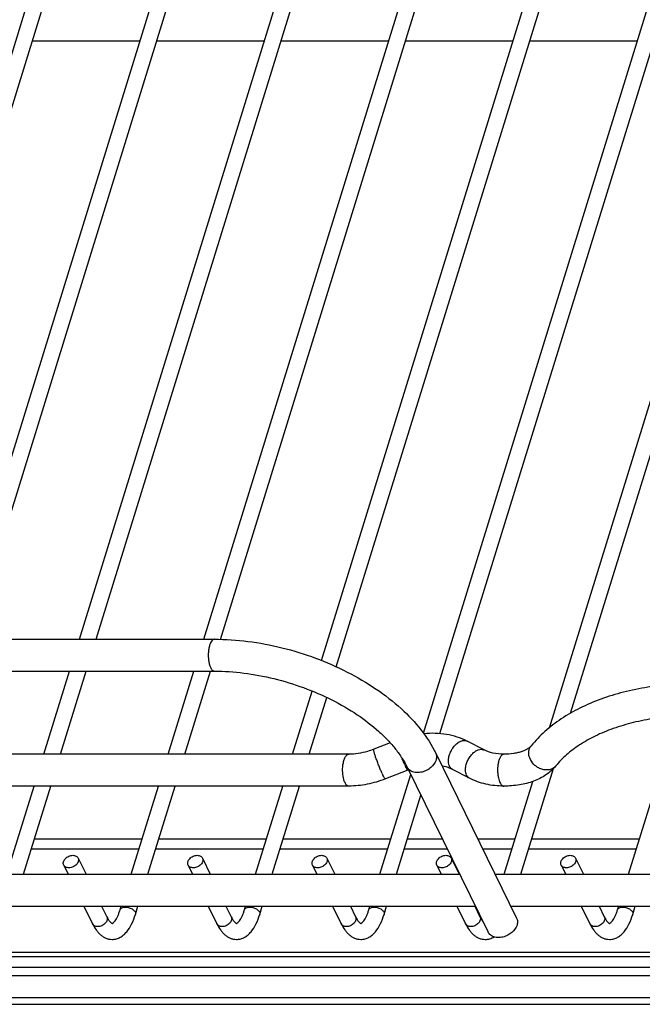
# Model space of a CAD drawing. Units: inches. Extents: x 0 to 17, y 0 to 11.
# Drawn here: x 3.4 to 4.6, y 4.4 to 6.3 of the extents above; entities that cross this region are included whole.
import ezdxf

# ---------------------------------------------------------------- set-up
doc = ezdxf.new("R2010")
doc.units = ezdxf.units.IN
doc.header["$LTSCALE"] = 0.935
doc.header["$MEASUREMENT"] = 0
doc.layers.get('0').update_dxf_attribs({"linetype": 'CONTINUOUS'})
doc.layers.add('02___PRT_ALL_AXES', color=7, linetype='CONTINUOUS')
doc.layers.add('PIPES', color=7, linetype='CONTINUOUS')

msp = doc.modelspace()

# ---------------------------------------------------------------- linework, layer by layer
at = {"color": 7, "linetype": 'Continuous'}
for p, q in [((3.0503, 5.1227), (3.9744, 8.113)), ((3.0812, 5.1227), (4.0026, 8.1043)), ((3.2806, 5.1227), (4.2047, 8.113)), ((3.3115, 5.1227), (4.2329, 8.1043)), ((3.5109, 5.1227), (4.4349, 8.113)), ((3.5417, 5.1227), (4.4631, 8.1043)), ((3.7411, 5.1227), (4.6652, 8.113)), ((3.7719, 5.1225), (4.6934, 8.1043)), ((3.9592, 5.0834), (4.8955, 8.113)), ((3.9865, 5.0718), (4.9237, 8.1043)), ((4.1479, 4.9487), (5.1257, 8.113)), ((4.1785, 4.9479), (5.1539, 8.1043)), ((4.3813, 4.959), (5.356, 8.113)), ((4.4205, 4.9858), (5.3842, 8.1043)), ((3.4451, 4.9098), (3.4926, 5.0637)), ((3.476, 4.9098), (3.5235, 5.0637)), ((3.6753, 4.9098), (3.7229, 5.0637)), ((3.7062, 4.9098), (3.7538, 5.0637)), ((3.9056, 4.9098), (3.9418, 5.0269)), ((3.9365, 4.9098), (3.969, 5.015)), ((4.5277, 4.6875), (4.6184, 4.9809)), ((4.0672, 4.6875), (4.1243, 4.8724)), ((4.3283, 4.6875), (4.3889, 4.8835)), ((3.3764, 4.6875), (3.4268, 4.8508)), ((3.4073, 4.6875), (3.4577, 4.8508)), ((3.6066, 4.6875), (3.6571, 4.8508)), ((3.6375, 4.6875), (3.688, 4.8508)), ((3.8369, 4.6875), (3.8874, 4.8508)), ((3.8678, 4.6875), (3.9183, 4.8508)), ((4.2974, 4.6875), (4.3506, 4.8595)), ((4.098, 4.6875), (4.1432, 4.8338)), ((3.6268, 4.7527), (3.4274, 4.7527)), ((3.8571, 4.7527), (3.6577, 4.7527)), ((4.0873, 4.7527), (3.8879, 4.7527)), ((4.183, 4.7527), (4.1182, 4.7527)), ((4.3176, 4.7527), (4.2487, 4.7527)), ((4.5479, 4.7527), (4.3485, 4.7527)), ((3.4819, 4.7045), (3.4902, 4.6875)), ((3.5084, 4.7175), (3.5231, 4.6875)), ((3.7121, 4.7045), (3.7205, 4.6875)), ((3.7386, 4.7175), (3.7533, 4.6875)), ((3.9424, 4.7045), (3.9507, 4.6875)), ((3.9689, 4.7175), (3.9836, 4.6875)), ((4.1727, 4.7045), (4.181, 4.6875)), ((4.1992, 4.7175), (4.2139, 4.6875)), ((4.4029, 4.7045), (4.4113, 4.6875)), ((4.4294, 4.7175), (4.4441, 4.6875)), ((3.5192, 4.6285), (3.5353, 4.5957)), ((3.552, 4.6285), (3.5617, 4.6087)), ((3.5864, 4.6219), (3.5884, 4.6285)), ((3.6146, 4.6132), (3.6193, 4.6285)), ((3.7494, 4.6285), (3.7655, 4.5957)), ((3.7823, 4.6285), (3.792, 4.6087)), ((3.8166, 4.6219), (3.8187, 4.6285)), ((3.8448, 4.6132), (3.8495, 4.6285)), ((3.9797, 4.6285), (3.9958, 4.5957)), ((4.0126, 4.6285), (4.0223, 4.6087)), ((4.0469, 4.6219), (4.0489, 4.6285)), ((4.0751, 4.6132), (4.0798, 4.6285)), ((4.21, 4.6285), (4.2261, 4.5957)), ((4.2428, 4.6285), (4.2525, 4.6087)), ((4.4402, 4.6285), (4.4563, 4.5957)), ((4.4731, 4.6285), (4.4828, 4.6087)), ((4.5074, 4.6219), (4.5095, 4.6285)), ((4.5356, 4.6132), (4.5403, 4.6285)), ((7.1105, 4.5428), (2.8612, 4.5428)), ((2.8588, 4.535), (7.109, 4.535)), ((2.8527, 4.5152), (7.147, 4.5152)), ((7.142, 4.4993), (2.8478, 4.4993)), ((7.1473, 4.459), (2.8353, 4.459)), ((2.8315, 4.4467), (7.1534, 4.4467))]:
    msp.add_line(p, q, dxfattribs=at)
msp.add_arc((4.3784, 4.9001), 0.0189, 315.3653, 320.8129, dxfattribs=at)
for points, knots in [([(5.0761, 4.9325), (5.0605, 4.9412), (5.0284, 4.9577), (4.9616, 4.9868), (4.8747, 5.0155), (4.7684, 5.0368), (4.6802, 5.043), (4.6123, 5.0404), (4.5643, 5.0348), (4.519, 5.0255), (4.4767, 5.0127), (4.4379, 4.9962), (4.403, 4.9763), (4.3725, 4.9529), (4.3551, 4.9348), (4.3473, 4.9253)], [0, 0, 0, 0, 0.068894, 0.138992, 0.280544, 0.42073, 0.555676, 0.620186, 0.68226, 0.741688, 0.79836, 0.852298, 0.90366, 0.952761, 1, 1, 1, 1]), ([(5.0474, 4.8809), (5.033, 4.8889), (5.0035, 4.9041), (4.942, 4.931), (4.8618, 4.9577), (4.764, 4.9776), (4.683, 4.9838), (4.621, 4.9818), (4.5777, 4.9771), (4.5372, 4.9692), (4.5, 4.9582), (4.4666, 4.9445), (4.4375, 4.9282), (4.4129, 4.9096), (4.3991, 4.8954), (4.3931, 4.8881)], [0, 0, 0, 0, 0.070815, 0.143048, 0.289169, 0.433793, 0.572344, 0.63807, 0.700784, 0.760104, 0.815727, 0.867456, 0.915264, 0.959302, 1, 1, 1, 1]), ([(4.3473, 4.9253), (4.3457, 4.9233), (4.3421, 4.9204), (4.3363, 4.9172), (4.3303, 4.9147), (4.3232, 4.9126), (4.3119, 4.9104), (4.3029, 4.9098), (4.2967, 4.9098)], [0, 0, 0, 0, 0.14593, 0.247067, 0.367072, 0.504257, 0.656827, 1, 1, 1, 1]), ([(4.3631, 4.8836), (4.361, 4.8845), (4.357, 4.8869), (4.3501, 4.8928), (4.3451, 4.9005), (4.3429, 4.9089), (4.3428, 4.9149), (4.3442, 4.9206), (4.3462, 4.9239), (4.3473, 4.9253)], [0, 0, 0, 0, 0.135172, 0.27186, 0.53542, 0.659898, 0.778003, 0.890612, 1, 1, 1, 1]), ([(4.2967, 4.9098), (4.2962, 4.9098), (4.2952, 4.9096), (4.2937, 4.9088), (4.2923, 4.9076), (4.2904, 4.9052), (4.2884, 4.901), (4.2866, 4.895), (4.2855, 4.8881), (4.2851, 4.8807), (4.2855, 4.8732), (4.2862, 4.8683), (4.2867, 4.866)], [0, 0, 0, 0, 0.031315, 0.065385, 0.104176, 0.148798, 0.256677, 0.387519, 0.535565, 0.692939, 0.850667, 1, 1, 1, 1]), ([(4.3931, 4.8881), (4.3905, 4.8849), (4.3848, 4.8789), (4.3715, 4.8686), (4.3518, 4.8588), (4.3252, 4.8522), (4.3064, 4.8508), (4.2967, 4.8508)], [0, 0, 0, 0, 0.115522, 0.232317, 0.472959, 0.728574, 1, 1, 1, 1]), ([(4.3919, 4.8868), (4.3903, 4.8851), (4.3862, 4.8823), (4.3789, 4.8804), (4.3709, 4.8807), (4.3656, 4.8824), (4.3631, 4.8836)], [0, 0, 0, 0, 0.228939, 0.469956, 0.72797, 1, 1, 1, 1]), ([(4.2867, 4.866), (4.287, 4.8644), (4.2878, 4.8614), (4.289, 4.8585), (4.2896, 4.8572)], [0, 0, 0, 0, 0.532595, 1, 1, 1, 1]), ([(4.2896, 4.8572), (4.2901, 4.8563), (4.291, 4.8546), (4.2928, 4.8525), (4.2947, 4.8512), (4.2961, 4.8508), (4.2967, 4.8508)], [0, 0, 0, 0, 0.314979, 0.58179, 0.804598, 1, 1, 1, 1]), ([(3.4819, 4.7045), (3.4814, 4.7054), (3.4809, 4.7074), (3.4812, 4.7105), (3.4825, 4.7136), (3.4855, 4.7176), (3.4899, 4.7206), (3.4948, 4.7222), (3.4974, 4.7226), (3.4987, 4.7226)], [0, 0, 0, 0, 0.101605, 0.209406, 0.327042, 0.454844, 0.728614, 0.867513, 1, 1, 1, 1]), ([(3.4987, 4.7226), (3.4997, 4.7226), (3.5018, 4.7223), (3.5046, 4.7214), (3.5069, 4.7198), (3.508, 4.7183), (3.5084, 4.7175)], [0, 0, 0, 0, 0.276753, 0.534761, 0.773228, 1, 1, 1, 1]), ([(3.7121, 4.7045), (3.7117, 4.7054), (3.7112, 4.7074), (3.7115, 4.7105), (3.7128, 4.7136), (3.7158, 4.7176), (3.7202, 4.7206), (3.7251, 4.7222), (3.7277, 4.7226), (3.7289, 4.7226)], [0, 0, 0, 0, 0.101605, 0.209406, 0.327042, 0.454844, 0.728614, 0.867513, 1, 1, 1, 1]), ([(3.7289, 4.7226), (3.73, 4.7226), (3.7321, 4.7223), (3.7349, 4.7214), (3.7372, 4.7198), (3.7382, 4.7183), (3.7386, 4.7175)], [0, 0, 0, 0, 0.276753, 0.534761, 0.773228, 1, 1, 1, 1]), ([(3.9424, 4.7045), (3.942, 4.7054), (3.9415, 4.7074), (3.9417, 4.7105), (3.9431, 4.7136), (3.9461, 4.7176), (3.9504, 4.7206), (3.9554, 4.7222), (3.958, 4.7226), (3.9592, 4.7226)], [0, 0, 0, 0, 0.101605, 0.209406, 0.327042, 0.454844, 0.728614, 0.867513, 1, 1, 1, 1]), ([(3.9592, 4.7226), (3.9603, 4.7226), (3.9623, 4.7223), (3.9651, 4.7214), (3.9674, 4.7198), (3.9685, 4.7183), (3.9689, 4.7175)], [0, 0, 0, 0, 0.276753, 0.534761, 0.773228, 1, 1, 1, 1]), ([(4.1727, 4.7045), (4.1722, 4.7054), (4.1717, 4.7074), (4.172, 4.7105), (4.1733, 4.7136), (4.1763, 4.7176), (4.1807, 4.7206), (4.1856, 4.7222), (4.1882, 4.7226), (4.1895, 4.7226)], [0, 0, 0, 0, 0.101605, 0.209406, 0.327042, 0.454844, 0.728614, 0.867513, 1, 1, 1, 1]), ([(4.1895, 4.7226), (4.1905, 4.7226), (4.1926, 4.7223), (4.1954, 4.7214), (4.1977, 4.7198), (4.1988, 4.7183), (4.1992, 4.7175)], [0, 0, 0, 0, 0.276753, 0.534761, 0.773228, 1, 1, 1, 1]), ([(4.4029, 4.7045), (4.4025, 4.7054), (4.402, 4.7074), (4.4023, 4.7105), (4.4036, 4.7136), (4.4066, 4.7176), (4.411, 4.7206), (4.4159, 4.7222), (4.4185, 4.7226), (4.4197, 4.7226)], [0, 0, 0, 0, 0.101605, 0.209406, 0.327042, 0.454844, 0.728614, 0.867513, 1, 1, 1, 1]), ([(4.4197, 4.7226), (4.4208, 4.7226), (4.4229, 4.7223), (4.4257, 4.7214), (4.428, 4.7198), (4.429, 4.7183), (4.4294, 4.7175)], [0, 0, 0, 0, 0.276753, 0.534761, 0.773228, 1, 1, 1, 1]), ([(3.4915, 4.6995), (3.4905, 4.6995), (3.4884, 4.6997), (3.4856, 4.7006), (3.4833, 4.7023), (3.4823, 4.7037), (3.4819, 4.7045)], [0, 0, 0, 0, 0.276753, 0.534761, 0.773228, 1, 1, 1, 1]), ([(3.5084, 4.7175), (3.5088, 4.7166), (3.5093, 4.7147), (3.509, 4.7115), (3.5077, 4.7084), (3.5047, 4.7044), (3.5003, 4.7014), (3.4954, 4.6998), (3.4928, 4.6995), (3.4915, 4.6995)], [0, 0, 0, 0, 0.101605, 0.209406, 0.327042, 0.454844, 0.728614, 0.867513, 1, 1, 1, 1]), ([(3.7218, 4.6995), (3.7208, 4.6995), (3.7187, 4.6997), (3.7159, 4.7006), (3.7136, 4.7023), (3.7125, 4.7037), (3.7121, 4.7045)], [0, 0, 0, 0, 0.276753, 0.534761, 0.773228, 1, 1, 1, 1]), ([(3.7386, 4.7175), (3.739, 4.7166), (3.7396, 4.7147), (3.7393, 4.7115), (3.738, 4.7084), (3.735, 4.7044), (3.7306, 4.7014), (3.7257, 4.6998), (3.7231, 4.6995), (3.7218, 4.6995)], [0, 0, 0, 0, 0.101605, 0.209406, 0.327042, 0.454844, 0.728614, 0.867513, 1, 1, 1, 1]), ([(3.9521, 4.6995), (3.951, 4.6995), (3.949, 4.6997), (3.9461, 4.7006), (3.9439, 4.7023), (3.9428, 4.7037), (3.9424, 4.7045)], [0, 0, 0, 0, 0.276753, 0.534761, 0.773228, 1, 1, 1, 1]), ([(3.9689, 4.7175), (3.9693, 4.7166), (3.9698, 4.7147), (3.9695, 4.7115), (3.9682, 4.7084), (3.9652, 4.7044), (3.9609, 4.7014), (3.9559, 4.6998), (3.9533, 4.6995), (3.9521, 4.6995)], [0, 0, 0, 0, 0.101605, 0.209406, 0.327042, 0.454844, 0.728614, 0.867513, 1, 1, 1, 1]), ([(4.1823, 4.6995), (4.1813, 4.6995), (4.1792, 4.6997), (4.1764, 4.7006), (4.1741, 4.7023), (4.1731, 4.7037), (4.1727, 4.7045)], [0, 0, 0, 0, 0.276753, 0.534761, 0.773228, 1, 1, 1, 1]), ([(4.1992, 4.7175), (4.1996, 4.7166), (4.2001, 4.7147), (4.1998, 4.7115), (4.1985, 4.7084), (4.1955, 4.7044), (4.1911, 4.7014), (4.1862, 4.6998), (4.1836, 4.6995), (4.1823, 4.6995)], [0, 0, 0, 0, 0.101605, 0.209406, 0.327042, 0.454844, 0.728614, 0.867513, 1, 1, 1, 1]), ([(4.4126, 4.6995), (4.4115, 4.6995), (4.4095, 4.6997), (4.4067, 4.7006), (4.4044, 4.7023), (4.4033, 4.7037), (4.4029, 4.7045)], [0, 0, 0, 0, 0.276753, 0.534761, 0.773228, 1, 1, 1, 1]), ([(4.4294, 4.7175), (4.4298, 4.7166), (4.4304, 4.7147), (4.4301, 4.7115), (4.4288, 4.7084), (4.4258, 4.7044), (4.4214, 4.7014), (4.4165, 4.6998), (4.4139, 4.6995), (4.4126, 4.6995)], [0, 0, 0, 0, 0.101605, 0.209406, 0.327042, 0.454844, 0.728614, 0.867513, 1, 1, 1, 1]), ([(3.5715, 4.5963), (3.5715, 4.5964), (3.5716, 4.5965), (3.572, 4.5966), (3.5725, 4.5969), (3.5731, 4.5974), (3.5739, 4.598), (3.5749, 4.5989), (3.5759, 4.6001), (3.5775, 4.6022), (3.5796, 4.6055), (3.582, 4.6102), (3.5843, 4.6158), (3.5857, 4.6198), (3.5864, 4.6219)], [0, 0, 0, 0, 0.006326, 0.018481, 0.03721, 0.063091, 0.096946, 0.139849, 0.192483, 0.254275, 0.402194, 0.577782, 0.777716, 1, 1, 1, 1]), ([(3.5715, 4.5669), (3.5742, 4.5669), (3.5794, 4.5676), (3.5866, 4.5706), (3.593, 4.5752), (3.6007, 4.5831), (3.6084, 4.5958), (3.6127, 4.6071), (3.6146, 4.6132)], [0, 0, 0, 0, 0.11589, 0.23092, 0.345943, 0.463446, 0.715094, 1, 1, 1, 1]), ([(3.5864, 4.6219), (3.5866, 4.6227), (3.5875, 4.6241), (3.5897, 4.6257), (3.5926, 4.6266), (3.5948, 4.6268), (3.596, 4.6268)], [0, 0, 0, 0, 0.202111, 0.430047, 0.697341, 1, 1, 1, 1]), ([(3.596, 4.6268), (3.5972, 4.6268), (3.5997, 4.6265), (3.6033, 4.6257), (3.6067, 4.6242), (3.6098, 4.6224), (3.6123, 4.6203), (3.614, 4.618), (3.6149, 4.6156), (3.6148, 4.6139), (3.6146, 4.6132)], [0, 0, 0, 0, 0.141373, 0.289605, 0.436947, 0.57713, 0.704908, 0.817094, 0.913607, 1, 1, 1, 1]), ([(3.8017, 4.5963), (3.8018, 4.5964), (3.8019, 4.5965), (3.8022, 4.5966), (3.8027, 4.5969), (3.8034, 4.5974), (3.8042, 4.598), (3.8051, 4.5989), (3.8062, 4.6001), (3.8078, 4.6022), (3.8099, 4.6055), (3.8123, 4.6102), (3.8146, 4.6158), (3.816, 4.6198), (3.8166, 4.6219)], [0, 0, 0, 0, 0.006326, 0.018481, 0.03721, 0.063091, 0.096946, 0.139849, 0.192483, 0.254275, 0.402194, 0.577782, 0.777716, 1, 1, 1, 1]), ([(3.8018, 4.5669), (3.8044, 4.5669), (3.8096, 4.5676), (3.8169, 4.5706), (3.8233, 4.5752), (3.8309, 4.5831), (3.8386, 4.5958), (3.8429, 4.6071), (3.8448, 4.6132)], [0, 0, 0, 0, 0.11589, 0.23092, 0.345943, 0.463446, 0.715094, 1, 1, 1, 1]), ([(3.8166, 4.6219), (3.8169, 4.6227), (3.8178, 4.6241), (3.82, 4.6257), (3.8229, 4.6266), (3.8251, 4.6268), (3.8262, 4.6268)], [0, 0, 0, 0, 0.202111, 0.430047, 0.697341, 1, 1, 1, 1]), ([(3.8262, 4.6268), (3.8274, 4.6268), (3.8299, 4.6265), (3.8336, 4.6257), (3.837, 4.6242), (3.8401, 4.6224), (3.8425, 4.6203), (3.8443, 4.618), (3.8451, 4.6156), (3.845, 4.6139), (3.8448, 4.6132)], [0, 0, 0, 0, 0.141373, 0.289605, 0.436947, 0.57713, 0.704908, 0.817094, 0.913607, 1, 1, 1, 1]), ([(4.032, 4.5963), (4.032, 4.5964), (4.0322, 4.5965), (4.0325, 4.5966), (4.033, 4.5969), (4.0337, 4.5974), (4.0345, 4.598), (4.0354, 4.5989), (4.0365, 4.6001), (4.0381, 4.6022), (4.0402, 4.6055), (4.0426, 4.6102), (4.0449, 4.6158), (4.0462, 4.6198), (4.0469, 4.6219)], [0, 0, 0, 0, 0.006326, 0.018481, 0.03721, 0.063091, 0.096946, 0.139849, 0.192483, 0.254275, 0.402194, 0.577782, 0.777716, 1, 1, 1, 1]), ([(4.0321, 4.5669), (4.0347, 4.5669), (4.0399, 4.5676), (4.0472, 4.5706), (4.0536, 4.5752), (4.0612, 4.5831), (4.0689, 4.5958), (4.0732, 4.6071), (4.0751, 4.6132)], [0, 0, 0, 0, 0.11589, 0.23092, 0.345943, 0.463446, 0.715094, 1, 1, 1, 1]), ([(4.0469, 4.6219), (4.0471, 4.6227), (4.048, 4.6241), (4.0503, 4.6257), (4.0532, 4.6266), (4.0554, 4.6268), (4.0565, 4.6268)], [0, 0, 0, 0, 0.202111, 0.430047, 0.697341, 1, 1, 1, 1]), ([(4.0565, 4.6268), (4.0577, 4.6268), (4.0602, 4.6265), (4.0638, 4.6257), (4.0673, 4.6242), (4.0703, 4.6224), (4.0728, 4.6203), (4.0745, 4.618), (4.0754, 4.6156), (4.0753, 4.6139), (4.0751, 4.6132)], [0, 0, 0, 0, 0.141373, 0.289605, 0.436947, 0.57713, 0.704908, 0.817094, 0.913607, 1, 1, 1, 1]), ([(4.4925, 4.5963), (4.4925, 4.5964), (4.4927, 4.5965), (4.493, 4.5966), (4.4935, 4.5969), (4.4942, 4.5974), (4.495, 4.598), (4.4959, 4.5989), (4.497, 4.6001), (4.4986, 4.6022), (4.5007, 4.6055), (4.5031, 4.6102), (4.5054, 4.6158), (4.5068, 4.6198), (4.5074, 4.6219)], [0, 0, 0, 0, 0.006326, 0.018481, 0.03721, 0.063091, 0.096946, 0.139849, 0.192483, 0.254275, 0.402194, 0.577782, 0.777716, 1, 1, 1, 1]), ([(4.4926, 4.5669), (4.4952, 4.5669), (4.5004, 4.5676), (4.5077, 4.5706), (4.5141, 4.5752), (4.5217, 4.5831), (4.5294, 4.5958), (4.5337, 4.6071), (4.5356, 4.6132)], [0, 0, 0, 0, 0.11589, 0.23092, 0.345943, 0.463446, 0.715094, 1, 1, 1, 1]), ([(4.5074, 4.6219), (4.5077, 4.6227), (4.5086, 4.6241), (4.5108, 4.6257), (4.5137, 4.6266), (4.5159, 4.6268), (4.517, 4.6268)], [0, 0, 0, 0, 0.202111, 0.430047, 0.697341, 1, 1, 1, 1]), ([(4.517, 4.6268), (4.5182, 4.6268), (4.5207, 4.6265), (4.5243, 4.6257), (4.5278, 4.6242), (4.5309, 4.6224), (4.5333, 4.6203), (4.5351, 4.618), (4.5359, 4.6156), (4.5358, 4.6139), (4.5356, 4.6132)], [0, 0, 0, 0, 0.141373, 0.289605, 0.436947, 0.57713, 0.704908, 0.817094, 0.913607, 1, 1, 1, 1]), ([(3.5353, 4.5957), (3.5372, 4.5918), (3.5404, 4.5862), (3.5457, 4.5796), (3.5499, 4.5754), (3.5547, 4.5718), (3.5599, 4.5691), (3.5656, 4.5673), (3.5696, 4.5669), (3.5715, 4.5669)], [0, 0, 0, 0, 0.267676, 0.394067, 0.516802, 0.637242, 0.757668, 0.878807, 1, 1, 1, 1]), ([(3.5449, 4.5907), (3.5439, 4.5907), (3.5418, 4.5909), (3.539, 4.5919), (3.5367, 4.5935), (3.5356, 4.5949), (3.5353, 4.5957)], [0, 0, 0, 0, 0.276753, 0.534761, 0.773228, 1, 1, 1, 1]), ([(3.5617, 4.6087), (3.5622, 4.6079), (3.5627, 4.6059), (3.5624, 4.6027), (3.5611, 4.5996), (3.5581, 4.5956), (3.5537, 4.5926), (3.5488, 4.591), (3.5462, 4.5907), (3.5449, 4.5907)], [0, 0, 0, 0, 0.101605, 0.209406, 0.327042, 0.454843, 0.728614, 0.867513, 1, 1, 1, 1]), ([(3.5617, 4.6087), (3.5623, 4.6076), (3.5634, 4.6055), (3.5651, 4.6027), (3.5668, 4.6004), (3.5683, 4.5987), (3.5696, 4.5976), (3.5705, 4.5969), (3.5712, 4.5966), (3.5714, 4.5964), (3.5715, 4.5963), (3.5715, 4.5963)], [0, 0, 0, 0, 0.237309, 0.443834, 0.617622, 0.757025, 0.863164, 0.938236, 0.982793, 0.994131, 1, 1, 1, 1]), ([(3.5715, 4.5963), (3.5715, 4.5962), (3.5715, 4.5962), (3.5715, 4.5962), (3.5715, 4.5962)], [0, 0, 0, 0, 0.582084, 1, 1, 1, 1]), ([(3.7655, 4.5957), (3.7674, 4.5918), (3.7707, 4.5862), (3.7759, 4.5796), (3.7802, 4.5754), (3.7849, 4.5718), (3.7902, 4.5691), (3.7959, 4.5673), (3.7998, 4.5669), (3.8018, 4.5669)], [0, 0, 0, 0, 0.267676, 0.394067, 0.516802, 0.637242, 0.757668, 0.878807, 1, 1, 1, 1]), ([(3.7752, 4.5907), (3.7741, 4.5907), (3.7721, 4.5909), (3.7693, 4.5919), (3.767, 4.5935), (3.7659, 4.5949), (3.7655, 4.5957)], [0, 0, 0, 0, 0.276753, 0.534761, 0.773228, 1, 1, 1, 1]), ([(3.792, 4.6087), (3.7924, 4.6079), (3.793, 4.6059), (3.7927, 4.6027), (3.7913, 4.5996), (3.7884, 4.5956), (3.784, 4.5926), (3.779, 4.591), (3.7765, 4.5907), (3.7752, 4.5907)], [0, 0, 0, 0, 0.101605, 0.209406, 0.327042, 0.454843, 0.728614, 0.867513, 1, 1, 1, 1]), ([(3.792, 4.6087), (3.7926, 4.6076), (3.7937, 4.6055), (3.7954, 4.6027), (3.797, 4.6004), (3.7985, 4.5987), (3.7998, 4.5976), (3.8008, 4.5969), (3.8014, 4.5966), (3.8017, 4.5964), (3.8017, 4.5963), (3.8017, 4.5963)], [0, 0, 0, 0, 0.237309, 0.443834, 0.617622, 0.757025, 0.863164, 0.938236, 0.982793, 0.994131, 1, 1, 1, 1]), ([(3.8017, 4.5963), (3.8018, 4.5962), (3.8018, 4.5962), (3.8017, 4.5962), (3.8017, 4.5962)], [0, 0, 0, 0, 0.582084, 1, 1, 1, 1]), ([(3.9958, 4.5957), (3.9977, 4.5918), (4.0009, 4.5862), (4.0062, 4.5796), (4.0105, 4.5754), (4.0152, 4.5718), (4.0205, 4.5691), (4.0261, 4.5673), (4.0301, 4.5669), (4.0321, 4.5669)], [0, 0, 0, 0, 0.267676, 0.394067, 0.516802, 0.637242, 0.757668, 0.878807, 1, 1, 1, 1]), ([(4.0055, 4.5907), (4.0044, 4.5907), (4.0023, 4.5909), (3.9995, 4.5919), (3.9972, 4.5935), (3.9962, 4.5949), (3.9958, 4.5957)], [0, 0, 0, 0, 0.276753, 0.534761, 0.773228, 1, 1, 1, 1]), ([(4.0223, 4.6087), (4.0227, 4.6079), (4.0232, 4.6059), (4.0229, 4.6027), (4.0216, 4.5996), (4.0186, 4.5956), (4.0142, 4.5926), (4.0093, 4.591), (4.0067, 4.5907), (4.0055, 4.5907)], [0, 0, 0, 0, 0.101605, 0.209406, 0.327042, 0.454843, 0.728614, 0.867513, 1, 1, 1, 1]), ([(4.0223, 4.6087), (4.0228, 4.6076), (4.0239, 4.6055), (4.0257, 4.6027), (4.0273, 4.6004), (4.0288, 4.5987), (4.0301, 4.5976), (4.0311, 4.5969), (4.0317, 4.5966), (4.0319, 4.5964), (4.032, 4.5963), (4.032, 4.5963)], [0, 0, 0, 0, 0.237309, 0.443834, 0.617622, 0.757025, 0.863164, 0.938236, 0.982793, 0.994131, 1, 1, 1, 1]), ([(4.032, 4.5963), (4.032, 4.5962), (4.032, 4.5962), (4.032, 4.5962), (4.032, 4.5962)], [0, 0, 0, 0, 0.582084, 1, 1, 1, 1]), ([(4.2261, 4.5957), (4.228, 4.5918), (4.2312, 4.5862), (4.2364, 4.5796), (4.2407, 4.5754), (4.2455, 4.5718), (4.2507, 4.5691), (4.2564, 4.5673), (4.2604, 4.5669), (4.2623, 4.5669)], [0, 0, 0, 0, 0.267676, 0.394067, 0.516802, 0.637242, 0.757668, 0.878807, 1, 1, 1, 1]), ([(4.2357, 4.5907), (4.2347, 4.5907), (4.2326, 4.5909), (4.2298, 4.5919), (4.2275, 4.5935), (4.2264, 4.5949), (4.2261, 4.5957)], [0, 0, 0, 0, 0.276753, 0.534761, 0.773228, 1, 1, 1, 1]), ([(4.2525, 4.6087), (4.253, 4.6079), (4.2535, 4.6059), (4.2532, 4.6027), (4.2519, 4.5996), (4.2489, 4.5956), (4.2445, 4.5926), (4.2396, 4.591), (4.237, 4.5907), (4.2357, 4.5907)], [0, 0, 0, 0, 0.101605, 0.209406, 0.327042, 0.454843, 0.728614, 0.867513, 1, 1, 1, 1]), ([(4.2525, 4.6087), (4.2534, 4.607), (4.255, 4.604), (4.257, 4.6012), (4.2579, 4.6)], [0, 0, 0, 0, 0.561509, 1, 1, 1, 1]), ([(4.4563, 4.5957), (4.4582, 4.5918), (4.4615, 4.5862), (4.4667, 4.5796), (4.471, 4.5754), (4.4757, 4.5718), (4.481, 4.5691), (4.4867, 4.5673), (4.4906, 4.5669), (4.4926, 4.5669)], [0, 0, 0, 0, 0.267676, 0.394067, 0.516802, 0.637242, 0.757668, 0.878807, 1, 1, 1, 1]), ([(4.466, 4.5907), (4.4649, 4.5907), (4.4629, 4.5909), (4.4601, 4.5919), (4.4578, 4.5935), (4.4567, 4.5949), (4.4563, 4.5957)], [0, 0, 0, 0, 0.276753, 0.534761, 0.773228, 1, 1, 1, 1]), ([(4.4828, 4.6087), (4.4832, 4.6079), (4.4838, 4.6059), (4.4835, 4.6027), (4.4821, 4.5996), (4.4792, 4.5956), (4.4748, 4.5926), (4.4698, 4.591), (4.4672, 4.5907), (4.466, 4.5907)], [0, 0, 0, 0, 0.101605, 0.209406, 0.327042, 0.454843, 0.728614, 0.867513, 1, 1, 1, 1]), ([(4.4828, 4.6087), (4.4834, 4.6076), (4.4845, 4.6055), (4.4862, 4.6027), (4.4878, 4.6004), (4.4893, 4.5987), (4.4906, 4.5976), (4.4916, 4.5969), (4.4922, 4.5966), (4.4925, 4.5964), (4.4925, 4.5963), (4.4925, 4.5963)], [0, 0, 0, 0, 0.237309, 0.443834, 0.617622, 0.757025, 0.863164, 0.938236, 0.982793, 0.994131, 1, 1, 1, 1]), ([(4.4925, 4.5963), (4.4925, 4.5962), (4.4926, 4.5962), (4.4925, 4.5962), (4.4925, 4.5962)], [0, 0, 0, 0, 0.582084, 1, 1, 1, 1]), ([(4.2623, 4.5669), (4.2652, 4.5669), (4.2709, 4.5678), (4.2762, 4.5702), (4.2786, 4.5716)], [0, 0, 0, 0, 0.502169, 1, 1, 1, 1])]:
    msp.add_open_spline(points, degree=3, knots=knots, dxfattribs=at)
at = {"layer": '02___PRT_ALL_AXES', "color": 7, "linetype": 'Continuous'}
for p, q in [((3.4236, 6.2307), (3.623, 6.2307)), ((3.6539, 6.2307), (3.8533, 6.2307)), ((3.8841, 6.2307), (4.0835, 6.2307)), ((4.1144, 6.2307), (4.3138, 6.2307)), ((4.3447, 6.2307), (4.544, 6.2307)), ((3.4218, 4.7347), (3.6212, 4.7347)), ((3.6521, 4.7347), (3.8515, 4.7347)), ((3.8824, 4.7347), (4.0818, 4.7347)), ((4.1126, 4.7347), (4.1918, 4.7347)), ((4.2576, 4.7347), (4.312, 4.7347)), ((4.3429, 4.7347), (4.5423, 4.7347)), ((2.6587, 4.6875), (4.215, 4.6875)), ((4.2808, 4.6875), (5.3664, 4.6875)), ((2.6587, 4.6285), (4.244, 4.6285)), ((4.3097, 4.6285), (5.3953, 4.6285))]:
    msp.add_line(p, q, dxfattribs=at)
at = {"layer": 'PIPES', "color": 7, "linetype": 'Continuous'}
for p, q in [((2.4931, 5.1227), (3.761, 5.1227)), ((2.4931, 5.0637), (3.761, 5.0637)), ((4.0863, 4.9309), (4.0559, 4.919)), ((4.2603, 4.9177), (4.2287, 4.934)), ((4.0098, 4.9098), (2.5976, 4.9098)), ((4.1706, 4.912), (4.3205, 4.6064)), ((4.1132, 4.8903), (4.1085, 4.9012)), ((4.1158, 4.885), (4.1146, 4.8874)), ((4.1191, 4.8804), (4.0775, 4.864)), ((4.1176, 4.886), (4.2676, 4.5805)), ((4.2332, 4.8653), (4.2017, 4.8816)), ((4.0098, 4.8508), (2.5976, 4.8508))]:
    msp.add_line(p, q, dxfattribs=at)
for centre, radius, start, end in [((4.4385, 5.037), 0.3569, 202.0083, 202.3584), ((4.2463, 4.9519), 0.1466, 204.8289, 206.1122), ((4.2046, 4.9356), 0.1466, 204.8289, 206.1122), ((4.1703, 4.7497), 0.1403, 110.9061, 111.3902)]:
    msp.add_arc(centre, radius, start, end, dxfattribs=at)
for points, knots in [([(3.752, 5.1116), (3.7512, 5.1092), (3.7502, 5.1042), (3.7494, 5.0964), (3.7495, 5.0883), (3.7504, 5.0806), (3.7521, 5.0739), (3.7541, 5.0692), (3.7561, 5.0663), (3.7577, 5.0649), (3.7593, 5.064), (3.7604, 5.0637), (3.761, 5.0637)], [0, 0, 0, 0, 0.139236, 0.292924, 0.450428, 0.601621, 0.736981, 0.848878, 0.89493, 0.934511, 0.968819, 1, 1, 1, 1]), ([(3.761, 5.1227), (3.7605, 5.1227), (3.7596, 5.1226), (3.7583, 5.122), (3.7571, 5.1211), (3.7554, 5.1192), (3.7535, 5.116), (3.7525, 5.1132), (3.752, 5.1116)], [0, 0, 0, 0, 0.085855, 0.177452, 0.279293, 0.394417, 0.669168, 1, 1, 1, 1]), ([(3.761, 5.1227), (3.7816, 5.1227), (3.8237, 5.1199), (3.8865, 5.1081), (3.9482, 5.0891), (4.0067, 5.0635), (4.0601, 5.0323), (4.1064, 4.9964), (4.144, 4.9566), (4.1632, 4.927), (4.1706, 4.912)], [0, 0, 0, 0, 0.128864, 0.262346, 0.397407, 0.53093, 0.65992, 0.781902, 0.895381, 1, 1, 1, 1]), ([(3.761, 5.0637), (3.7791, 5.0637), (3.8161, 5.0612), (3.8715, 5.0509), (3.9262, 5.0342), (3.978, 5.0118), (4.0248, 4.9847), (4.0589, 4.9586), (4.0819, 4.9363), (4.0964, 4.9197), (4.1083, 4.9031), (4.1149, 4.8916), (4.1176, 4.886)], [0, 0, 0, 0, 0.130653, 0.267307, 0.406037, 0.54292, 0.674056, 0.795848, 0.852284, 0.905257, 0.954528, 1, 1, 1, 1]), ([(4.2287, 4.934), (4.2169, 4.9401), (4.1904, 4.9485), (4.1627, 4.9491), (4.1487, 4.9477)], [0, 0, 0, 0, 0.486263, 1, 1, 1, 1]), ([(4.1945, 4.8937), (4.1941, 4.8962), (4.1942, 4.9016), (4.1962, 4.9098), (4.1998, 4.9177), (4.2047, 4.9249), (4.2097, 4.9297), (4.214, 4.9326), (4.218, 4.9346), (4.2222, 4.9355), (4.2262, 4.9351), (4.2279, 4.9344), (4.2287, 4.934)], [0, 0, 0, 0, 0.125629, 0.264314, 0.409537, 0.553105, 0.687258, 0.748968, 0.8065, 0.908715, 0.955155, 1, 1, 1, 1]), ([(4.0027, 4.8572), (4.0022, 4.8582), (4.0013, 4.8604), (3.9998, 4.8653), (3.9986, 4.8723), (3.9981, 4.8811), (3.9987, 4.8898), (4.0001, 4.8966), (4.0017, 4.9014), (4.003, 4.9043), (4.0045, 4.9067), (4.0062, 4.9084), (4.0079, 4.9096), (4.0092, 4.9098), (4.0098, 4.9098)], [0, 0, 0, 0, 0.058287, 0.123475, 0.269257, 0.426196, 0.58211, 0.724577, 0.787519, 0.843542, 0.892139, 0.933504, 0.968631, 1, 1, 1, 1]), ([(4.0559, 4.919), (4.0521, 4.9175), (4.0372, 4.9124), (4.0214, 4.9098), (4.0098, 4.9098)], [0, 0, 0, 0, 0.260757, 1, 1, 1, 1]), ([(4.0716, 4.874), (4.0706, 4.8762), (4.0685, 4.8808), (4.0656, 4.8879), (4.0627, 4.8954), (4.0601, 4.9025), (4.0582, 4.908), (4.0571, 4.9119), (4.0564, 4.9142), (4.056, 4.9161), (4.0558, 4.9174), (4.0557, 4.9182), (4.0557, 4.9186), (4.0558, 4.9189), (4.0559, 4.919)], [0, 0, 0, 0, 0.148955, 0.315311, 0.486272, 0.649022, 0.790934, 0.850665, 0.901318, 0.941905, 0.971886, 0.982793, 0.990976, 1, 1, 1, 1]), ([(4.1706, 4.912), (4.1711, 4.911), (4.1718, 4.909), (4.1725, 4.9046), (4.172, 4.9012), (4.1713, 4.899)], [0, 0, 0, 0, 0.239746, 0.484728, 1, 1, 1, 1]), ([(4.2258, 4.881), (4.2258, 4.8836), (4.2265, 4.8888), (4.2289, 4.8965), (4.2328, 4.9038), (4.2377, 4.9101), (4.2425, 4.9144), (4.2465, 4.9168), (4.2503, 4.9185), (4.2542, 4.9192), (4.2579, 4.9187), (4.2595, 4.9181), (4.2603, 4.9177)], [0, 0, 0, 0, 0.132153, 0.274139, 0.41953, 0.560989, 0.692029, 0.752233, 0.808474, 0.909118, 0.955261, 1, 1, 1, 1]), ([(4.2967, 4.9098), (4.29, 4.9098), (4.2774, 4.911), (4.2654, 4.9151), (4.2603, 4.9177)], [0, 0, 0, 0, 0.538327, 1, 1, 1, 1]), ([(4.1713, 4.899), (4.1696, 4.8936), (4.164, 4.8863), (4.1542, 4.8798), (4.1455, 4.8766), (4.1367, 4.8755), (4.1285, 4.8767), (4.1227, 4.8796), (4.1194, 4.883), (4.1181, 4.885), (4.1176, 4.886)], [0, 0, 0, 0, 0.251263, 0.390452, 0.530128, 0.663702, 0.786408, 0.897047, 0.949083, 1, 1, 1, 1]), ([(4.2017, 4.8816), (4.2003, 4.8823), (4.1941, 4.8852), (4.1875, 4.8871), (4.1824, 4.888)], [0, 0, 0, 0, 0.231867, 1, 1, 1, 1]), ([(4.1963, 4.8874), (4.196, 4.8878), (4.1952, 4.8898), (4.1947, 4.892), (4.1945, 4.8937)], [0, 0, 0, 0, 0.235164, 1, 1, 1, 1]), ([(4.2017, 4.8816), (4.2005, 4.8822), (4.1984, 4.8839), (4.1969, 4.8861), (4.1963, 4.8874)], [0, 0, 0, 0, 0.48471, 1, 1, 1, 1]), ([(4.0775, 4.864), (4.0774, 4.864), (4.0771, 4.8641), (4.0766, 4.8646), (4.0757, 4.866), (4.0744, 4.8682), (4.0735, 4.87), (4.073, 4.871)], [0, 0, 0, 0, 0.03071, 0.084681, 0.279315, 0.588809, 1, 1, 1, 1]), ([(4.1191, 4.8804), (4.119, 4.8803), (4.1188, 4.8804), (4.1186, 4.8806), (4.1182, 4.8809), (4.1177, 4.8817), (4.1168, 4.8831), (4.1162, 4.8843), (4.1158, 4.885)], [0, 0, 0, 0, 0.034704, 0.08994, 0.171891, 0.282232, 0.588158, 1, 1, 1, 1]), ([(4.2278, 4.871), (4.2271, 4.8725), (4.2261, 4.8758), (4.2258, 4.8792), (4.2258, 4.881)], [0, 0, 0, 0, 0.471118, 1, 1, 1, 1]), ([(4.2332, 4.8653), (4.2321, 4.8659), (4.2299, 4.8676), (4.2284, 4.8698), (4.2278, 4.871)], [0, 0, 0, 0, 0.48471, 1, 1, 1, 1]), ([(4.0098, 4.8508), (4.0091, 4.8508), (4.0077, 4.8512), (4.0058, 4.8525), (4.0041, 4.8546), (4.0031, 4.8563), (4.0027, 4.8572)], [0, 0, 0, 0, 0.195479, 0.418694, 0.685522, 1, 1, 1, 1]), ([(4.0775, 4.864), (4.0666, 4.8598), (4.0443, 4.8532), (4.0212, 4.8508), (4.0098, 4.8508)], [0, 0, 0, 0, 0.50699, 1, 1, 1, 1]), ([(4.2967, 4.8508), (4.2856, 4.8508), (4.2636, 4.853), (4.2427, 4.8604), (4.2332, 4.8653)], [0, 0, 0, 0, 0.511121, 1, 1, 1, 1]), ([(4.3205, 4.6064), (4.321, 4.6055), (4.3217, 4.6035), (4.3224, 4.5991), (4.3219, 4.5956), (4.3212, 4.5935)], [0, 0, 0, 0, 0.239746, 0.484728, 1, 1, 1, 1]), ([(4.3212, 4.5935), (4.3196, 4.5881), (4.314, 4.5808), (4.3041, 4.5743), (4.2954, 4.571), (4.2866, 4.57), (4.2785, 4.5711), (4.2727, 4.5741), (4.2693, 4.5775), (4.2681, 4.5794), (4.2676, 4.5805)], [0, 0, 0, 0, 0.251263, 0.390452, 0.530128, 0.663702, 0.786408, 0.897047, 0.949083, 1, 1, 1, 1])]:
    msp.add_open_spline(points, degree=3, knots=knots, dxfattribs=at)

doc.saveas('drawing.dxf')
